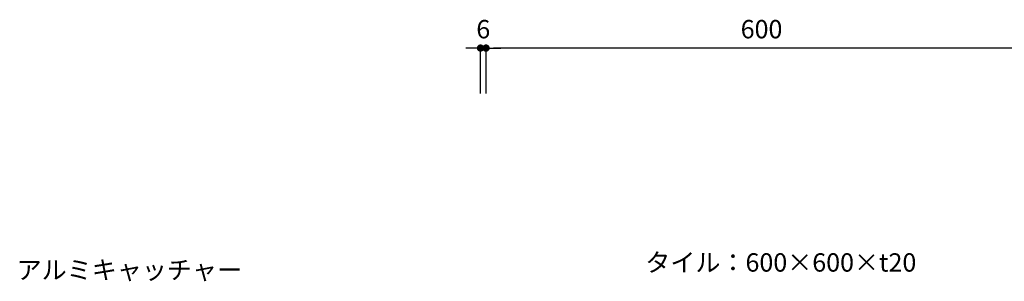
# Model space of a CAD drawing. Units: millimetres. Extents: x 0 to 8410, y 0 to 6031.
# Drawn here: x 4440 to 6584, y 1810 to 2380 of the extents above; entities that cross this region are included whole.
import ezdxf
from ezdxf.enums import TextEntityAlignment as Align

# ---------------------------------------------------------------- set-up
doc = ezdxf.new("R2010")
doc.units = ezdxf.units.MM
doc.layers.add('0-A11-寸法_詳細', color=5, linetype='Continuous')
doc.layers.add('A-B03-文字_書込_小', color=7, linetype='Continuous')
doc.styles.add('MSゴシック', font='txt')
doc.styles.add('ゴシック', font='txt')

# ---------------------------------------------------------------- blocks, each defined once
blk = doc.blocks.new('_Dot')
at = {"color": 0, "linetype": 'ByBlock', "lineweight": -2}
blk.add_line((-0.5, 0), (-1, 0), dxfattribs=at)
at = {"color": 0, "linetype": 'ByBlock', "const_width": 0.5}
blk.add_lwpolyline([(-0.25, 0, 1), (0.25, 0, 1)], format="xyb", close=True, dxfattribs=at)

msp = doc.modelspace()

# ---------------------------------------------------------------- linework, layer by layer
at = {"layer": '0-A11-寸法_詳細'}
for p, q in [((5427.3, 2318.5), (5411.3, 2318.5)), ((5443.3, 2219.4), (5443.3, 2318.5)), ((5455.3, 2318.5), (5443.3, 2318.5)), ((5455.3, 2219.4), (5455.3, 2318.5)), ((5455.3, 2219.4), (5455.3, 2318.5)), ((6639.3, 2318.5), (5471.3, 2318.5)), ((5471.3, 2318.5), (5487.3, 2318.5))]:
    msp.add_line(p, q, dxfattribs=at)

# ---------------------------------------------------------------- block references
at = {"layer": '0-A11-寸法_詳細', "xscale": 16, "yscale": 16, "zscale": 16}
msp.add_blockref('_Dot', (5443.3, 2318.5), dxfattribs=at)
at = {"layer": '0-A11-寸法_詳細', "xscale": 16, "yscale": 16, "zscale": 16, "rotation": 180}
msp.add_blockref('_Dot', (5455.3, 2318.5), dxfattribs=at)
msp.add_blockref('_Dot', (5455.3, 2318.5), dxfattribs=at)

# ---------------------------------------------------------------- texts
at = {"layer": '0-A11-寸法_詳細', "char_height": 40, "attachment_point": 5, "style": 'ゴシック'}
for s, insert in [('6', (5449.3, 2354.5)), ('600', (6055.3, 2354.5))]:
    msp.add_mtext(s, dxfattribs=dict(at, insert=insert))
at = {"layer": 'A-B03-文字_書込_小', "style": 'MSゴシック'}
for s, p in [('タイル：600×600×t20', (5802.1, 1850.9)), ('アルミキャッチャー', (4432.9, 1834.6))]:
    msp.add_text(s, height=40, dxfattribs=at).set_placement(p, align=Align.MIDDLE_LEFT)

doc.saveas('drawing.dxf')
